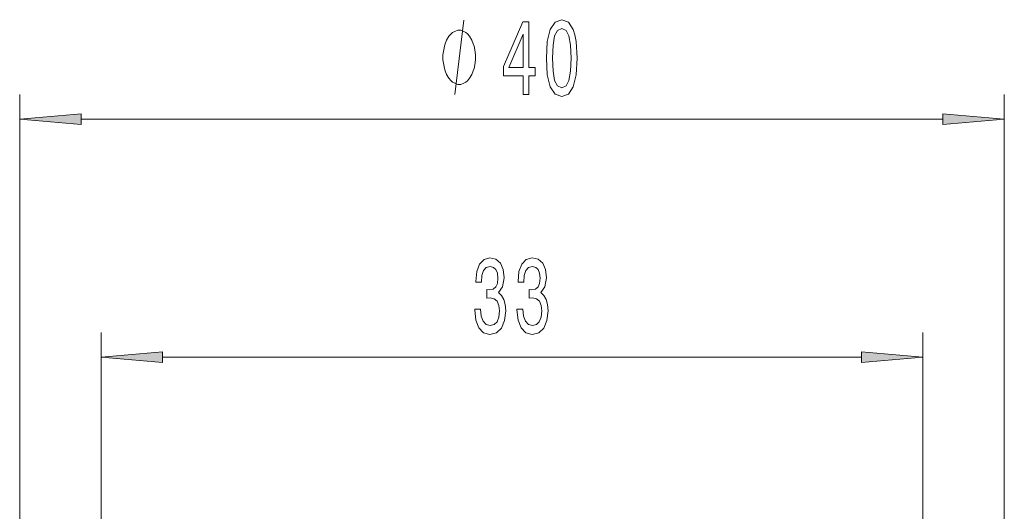
# Model space of a CAD drawing. Extents: x 0 to 210, y 0 to 297.
# Drawn here: x 57 to 97, y 202 to 222 of the extents above; entities that cross this region are included whole.
import ezdxf

# ---------------------------------------------------------------- set-up
doc = ezdxf.new("R2010")
doc.units = 0

msp = doc.modelspace()

# ---------------------------------------------------------------- linework, layer by layer
at = {"color": 7, "lineweight": 13}
for p, q in [((57.359211, 172.164001), (57.359211, 218.876099)), ((97.224304, 172.164001), (97.224304, 218.876099)), ((59.849697, 217.876099), (94.73381, 217.876099)), ((60.653763, 174.351791), (60.653763, 209.243011)), ((93.929749, 174.351791), (93.929749, 209.243011)), ((63.144249, 208.243011), (91.439262, 208.243011))]:
    msp.add_line(p, q, dxfattribs=at)
msp.add_lwpolyline([(74.975372, 218.876099), (75.335373, 221.876099)], dxfattribs=at)
for points in [[(77.738716, 218.876099), (77.972145, 218.876099), (77.972145, 219.619614), (78.22892, 219.619614), (78.22892, 219.965439), (77.972145, 219.965439), (77.972145, 221.811264), (77.736122, 221.811264), (76.947647, 220.000031), (76.947647, 219.619614), (77.738716, 219.619614)], [(78.682373, 220.341522), (78.721283, 219.662842), (78.843185, 219.178696), (79.037704, 218.88475), (79.307449, 218.789642), (79.574593, 218.88475), (79.769119, 219.178696), (79.888428, 219.662842), (79.929924, 220.341522), (79.888428, 221.015869), (79.839149, 221.283875), (79.769119, 221.504349), (79.574593, 221.798294), (79.307449, 221.89772), (79.037704, 221.798294), (78.843185, 221.500031), (78.721283, 221.015869)], [(75.815369, 220.376099), (75.815369, 220.476105), (75.78537, 220.676102), (75.755371, 220.826111), (75.725372, 220.926102), (75.665375, 221.076111), (75.575371, 221.226105), (75.485374, 221.326111), (75.425369, 221.376099), (75.335373, 221.426102), (75.21537, 221.476105), (75.155373, 221.476105), (75.095375, 221.476105), (74.975372, 221.426102), (74.885376, 221.376099), (74.825371, 221.326111), (74.735374, 221.226105), (74.64537, 221.076111), (74.585373, 220.926102), (74.555374, 220.826111), (74.525375, 220.676102), (74.495369, 220.476105), (74.495369, 220.376099), (74.495369, 220.276108), (74.525375, 220.076111), (74.555374, 219.926102), (74.585373, 219.826111), (74.64537, 219.676102), (74.735374, 219.526108), (74.825371, 219.426102), (74.885376, 219.376099), (74.975372, 219.326111), (75.095375, 219.276108), (75.155373, 219.276108), (75.21537, 219.276108), (75.335373, 219.326111), (75.425369, 219.376099), (75.485374, 219.426102), (75.575371, 219.526108), (75.665375, 219.676102), (75.725372, 219.826111), (75.755371, 219.926102), (75.78537, 220.076111), (75.815369, 220.276108)], [(77.16552, 219.965439), (77.738716, 221.309814), (77.738716, 219.965439)], [(78.931366, 220.341522), (78.952118, 220.864578), (79.01696, 221.240662), (79.133675, 221.461121), (79.307449, 221.538925), (79.47863, 221.461121), (79.595345, 221.240662), (79.660187, 220.864578), (79.680931, 220.341522), (79.660187, 219.814148), (79.595345, 219.438065), (79.47863, 219.217606), (79.307449, 219.144119), (79.133675, 219.217606), (79.01696, 219.438065), (78.952118, 219.814148)], [(59.849697, 218.093994), (57.359211, 217.876099), (59.849697, 217.658218)], [(94.73381, 217.658218), (97.224304, 217.876099), (94.73381, 218.093994)], [(75.782463, 210.185379), (75.782463, 210.155121), (75.823959, 209.740143), (75.945862, 209.428894), (76.137794, 209.230042), (76.391975, 209.156555), (76.661713, 209.230042), (76.864021, 209.420258), (76.993698, 209.722839), (77.04039, 210.111893), (77.019638, 210.366943), (76.962578, 210.574432), (76.869202, 210.734375), (76.744713, 210.851089), (76.9133, 211.084518), (76.972954, 211.456268), (76.934044, 211.793457), (76.822517, 212.048492), (76.640961, 212.208435), (76.391975, 212.264633), (76.158539, 212.195465), (75.979576, 212.005264), (75.862862, 211.702667), (75.823959, 211.300659), (75.823959, 211.270386), (76.054794, 211.270386), (76.075546, 211.547058), (76.142982, 211.745895), (76.251915, 211.866943), (76.404938, 211.910156), (76.53981, 211.87558), (76.638367, 211.784805), (76.698021, 211.637833), (76.721367, 211.43898), (76.698021, 211.227173), (76.635773, 211.084518), (76.52684, 210.998062), (76.379005, 210.972122), (76.277847, 210.97644), (76.277847, 210.634949), (76.404938, 210.643585), (76.568344, 210.604691), (76.690239, 210.500946), (76.762863, 210.332352), (76.788803, 210.111893), (76.760269, 209.861176), (76.685059, 209.675293), (76.56575, 209.558578), (76.407532, 209.519669), (76.244133, 209.562897), (76.124825, 209.692581), (76.049606, 209.90007), (76.02108, 210.185379)], [(77.493843, 210.185379), (77.493843, 210.155121), (77.535347, 209.740143), (77.657242, 209.428894), (77.849174, 209.230042), (78.103355, 209.156555), (78.373093, 209.230042), (78.575401, 209.420258), (78.705086, 209.722839), (78.75177, 210.111893), (78.731018, 210.366943), (78.673958, 210.574432), (78.580589, 210.734375), (78.456093, 210.851089), (78.62468, 211.084518), (78.684334, 211.456268), (78.645432, 211.793457), (78.533905, 212.048492), (78.352348, 212.208435), (78.103355, 212.264633), (77.869926, 212.195465), (77.690964, 212.005264), (77.574249, 211.702667), (77.535347, 211.300659), (77.535347, 211.270386), (77.766182, 211.270386), (77.786926, 211.547058), (77.854362, 211.745895), (77.963295, 211.866943), (78.116325, 211.910156), (78.25119, 211.87558), (78.349754, 211.784805), (78.409409, 211.637833), (78.432747, 211.43898), (78.409409, 211.227173), (78.34716, 211.084518), (78.238228, 210.998062), (78.090385, 210.972122), (77.989235, 210.97644), (77.989235, 210.634949), (78.116325, 210.643585), (78.279724, 210.604691), (78.401627, 210.500946), (78.474251, 210.332352), (78.500183, 210.111893), (78.471657, 209.861176), (78.396439, 209.675293), (78.27713, 209.558578), (78.118919, 209.519669), (77.955513, 209.562897), (77.836205, 209.692581), (77.760994, 209.90007), (77.73246, 210.185379)], [(63.144249, 208.460907), (60.653763, 208.243011), (63.144249, 208.025131)], [(91.439262, 208.025131), (93.929749, 208.243011), (91.439262, 208.460907)]]:
    msp.add_lwpolyline(points, close=True, dxfattribs=at)
for points in [[(59.849697, 218.093994), (57.359211, 217.876099), (59.849697, 218.093994), (59.849697, 217.658218)], [(94.73381, 217.658218), (97.224304, 217.876099), (94.73381, 217.658218), (94.73381, 218.093994)], [(63.144249, 208.460907), (60.653763, 208.243011), (63.144249, 208.460907), (63.144249, 208.025131)], [(91.439262, 208.025131), (93.929749, 208.243011), (91.439262, 208.025131), (91.439262, 208.460907)]]:
    msp.add_solid(points, dxfattribs=at)

doc.saveas('drawing.dxf')
